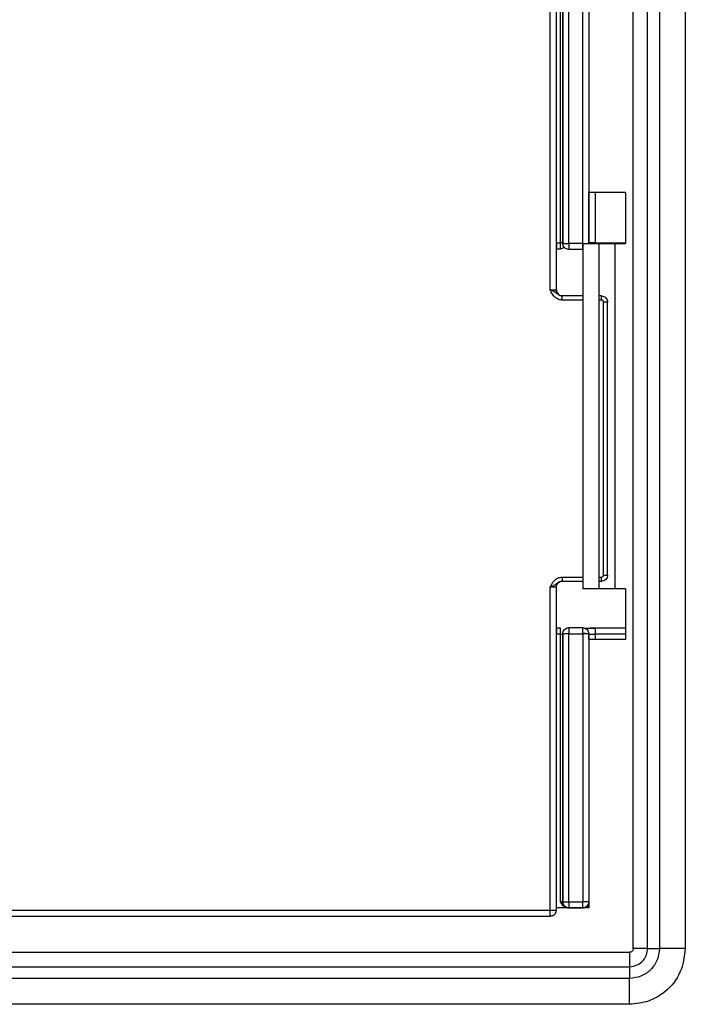
# Model space of a CAD drawing. Units: inches. Extents: x 7.5 to 93.6, y 8.1 to 62.4.
# Drawn here: x 47.9 to 49.1, y 56.4 to 58.3 of the extents above; entities that cross this region are included whole.
import ezdxf

# ---------------------------------------------------------------- set-up
doc = ezdxf.new("R2010")
doc.units = ezdxf.units.IN
doc.header["$MEASUREMENT"] = 0

msp = doc.modelspace()

# ---------------------------------------------------------------- linework, layer by layer
at = {"color": 7, "linetype": 'Continuous', "lineweight": 25}
for p, q in [((48.8861, 57.7638), (48.8861, 61.6271)), ((48.8979, 57.7636), (48.8979, 61.6271)), ((48.9059, 57.8547), (48.9059, 60.4388)), ((48.9099, 60.4385), (48.9099, 57.8544)), ((48.9102, 60.4379), (48.9102, 57.8538)), ((48.922, 57.8538), (48.922, 60.4379)), ((48.9489, 57.8538), (48.9489, 60.4379)), ((48.9607, 60.4379), (48.9607, 57.8538)), ((48.9607, 60.3027), (48.9607, 57.9523)), ((49.0468, 56.4877), (49.0468, 60.1452)), ((49.0746, 56.4877), (49.0746, 60.1452)), ((49.0975, 60.1452), (49.0975, 56.4877)), ((49.1476, 60.1452), (49.1476, 56.4877)), ((49.0316, 57.9523), (48.9607, 57.9523)), ((49.0316, 57.9523), (49.0316, 57.8538)), ((48.8988, 57.8547), (48.9059, 57.8547)), ((48.9102, 57.8538), (48.9099, 57.8544)), ((48.8988, 57.8429), (48.9059, 57.8429)), ((48.9111, 57.8491), (48.9114, 57.8485)), ((48.9489, 57.8538), (48.922, 57.8538)), ((48.9489, 57.842), (48.922, 57.842)), ((48.9489, 57.8538), (48.9489, 57.1845)), ((48.9489, 57.8538), (48.9804, 57.8538)), ((48.9804, 57.8538), (48.9804, 57.1845)), ((48.9804, 57.8538), (49.0119, 57.8538)), ((49.0119, 57.1845), (49.0119, 57.8538)), ((49.0119, 57.8538), (49.0316, 57.8538)), ((48.9094, 57.7513), (48.9055, 57.7525)), ((48.9489, 57.7519), (48.9094, 57.7519)), ((48.9852, 57.7519), (48.9804, 57.7519)), ((48.9891, 57.2112), (48.9891, 57.74)), ((48.997, 57.2112), (48.997, 57.74)), ((48.8861, 56.5623), (48.8861, 57.1874)), ((48.8979, 56.5623), (48.8979, 57.1876)), ((48.9055, 57.1987), (48.9094, 57.2)), ((48.9094, 57.1994), (48.9489, 57.1994)), ((48.9804, 57.1994), (48.9852, 57.1994)), ((48.9804, 57.1845), (48.9489, 57.1845)), ((49.0119, 57.1845), (48.9804, 57.1845)), ((49.0316, 57.1845), (49.0119, 57.1845)), ((49.0316, 57.1845), (49.0316, 57.0861)), ((48.9059, 57.1083), (48.8988, 57.1083)), ((48.9059, 57.0965), (48.8988, 57.0965)), ((48.9059, 56.5779), (48.9059, 57.0965)), ((48.9099, 57.0968), (48.9102, 57.0974)), ((48.9099, 57.0968), (48.9099, 56.578)), ((48.9102, 57.0974), (48.9102, 56.5783)), ((48.9114, 57.1027), (48.9111, 57.1021)), ((48.9489, 57.1092), (48.922, 57.1092)), ((48.922, 57.0974), (48.9489, 57.0974)), ((48.922, 56.5783), (48.922, 57.0974)), ((48.9489, 57.0974), (48.9489, 56.5783)), ((48.9597, 57.1022), (48.9594, 57.1027)), ((48.9607, 57.0974), (48.9607, 56.5783)), ((48.9609, 57.0969), (48.9607, 57.0974)), ((48.9609, 57.0861), (48.9609, 57.0969)), ((49.0316, 57.1083), (48.9727, 57.1083)), ((48.9607, 57.0861), (48.9607, 56.5664)), ((49.0316, 57.0861), (48.9607, 57.0861)), ((48.9102, 56.5783), (48.9099, 56.578)), ((48.922, 56.5783), (48.9489, 56.5783)), ((48.9519, 56.5783), (48.9489, 56.5783)), ((46.8339, 56.5623), (48.8861, 56.5623)), ((48.8861, 56.5623), (48.8979, 56.5623)), ((48.8861, 56.5505), (48.8861, 56.5623)), ((48.8975, 56.5593), (48.8979, 56.5623)), ((48.9607, 56.5664), (48.8979, 56.5664)), ((48.922, 56.5665), (48.9489, 56.5665)), ((46.8337, 56.5505), (48.8861, 56.5505)), ((49.0746, 56.4877), (49.0975, 56.4877)), ((41.071, 56.4525), (49.0395, 56.4525)), ((49.0395, 56.4525), (49.0395, 56.4297)), ((49.0395, 56.4297), (41.071, 56.4297)), ((49.0395, 56.3796), (41.071, 56.3796))]:
    msp.add_line(p, q, dxfattribs=at)
at = {"color": 8, "linetype": 'Continuous', "lineweight": 25}
for p, q in [((48.9609, 57.8543), (48.9609, 57.9523)), ((48.9727, 57.9523), (48.9727, 57.8547)), ((48.9607, 57.8538), (48.9609, 57.8543)), ((48.9727, 57.8547), (49.0316, 57.8547)), ((48.9489, 57.744), (48.9094, 57.744)), ((48.9852, 57.744), (48.9804, 57.744)), ((48.9094, 57.2072), (48.9489, 57.2072)), ((48.9804, 57.2072), (48.9852, 57.2072)), ((48.9727, 57.0965), (48.9727, 57.0861)), ((49.0316, 57.0965), (48.9727, 57.0965)), ((48.9607, 56.5782), (48.9607, 56.5783)), ((48.9219, 56.5664), (48.922, 56.5665)), ((48.9489, 56.5665), (48.9489, 56.5664)), ((46.8219, 56.4804), (49.0395, 56.4804))]:
    msp.add_line(p, q, dxfattribs=at)
at = {"color": 7, "linetype": 'Continuous', "lineweight": 25}
for centre, radius, start, end in [((48.9106, 57.8552), 0.00147, 254.637, 270.9821), ((48.92, 58.1357), 0.2821, 268.0788, 270.3937), ((48.9172, 56.9817), 0.1159, 89.1089, 93.4619), ((48.922, 56.4407), 0.6569, 89.9983, 90.2605), ((48.9508, 56.8156), 0.2821, 88.0788, 90.3937), ((48.9603, 57.096), 0.00147, 74.637, 90.9821), ((48.8861, 56.5623), 0.0118, 270, 344.9981), ((48.8861, 56.5623), 0.0118, 344.9981, 0)]:
    msp.add_arc(centre, radius, start, end, dxfattribs=at)
for points in [[(48.8988, 57.8429), (48.8988, 57.843), (48.8988, 57.8433), (48.8988, 57.8461), (48.8988, 57.85), (48.8988, 57.8531), (48.8988, 57.8547)], [(48.9059, 57.8429), (48.9059, 57.843), (48.9059, 57.8433), (48.9059, 57.8461), (48.9059, 57.85), (48.9059, 57.8531), (48.9059, 57.8547)], [(48.922, 57.842), (48.9204, 57.8422), (48.9173, 57.8425), (48.9134, 57.8453), (48.9107, 57.8492), (48.9103, 57.8523), (48.9102, 57.8538)], [(48.9106, 57.8538), (48.911, 57.8538), (48.912, 57.8538), (48.9147, 57.8538), (48.9181, 57.8538), (48.9207, 57.8538), (48.922, 57.8538)], [(48.922, 57.8536), (48.922, 57.852), (48.922, 57.849), (48.922, 57.8451), (48.922, 57.8424), (48.922, 57.8421), (48.922, 57.842)], [(48.9489, 57.842), (48.9489, 57.8421), (48.9489, 57.8424), (48.9489, 57.8451), (48.9489, 57.849), (48.9489, 57.852), (48.9489, 57.8536)], [(48.8861, 57.7638), (48.8877, 57.7638), (48.8908, 57.7638), (48.8947, 57.7637), (48.8974, 57.7637), (48.8977, 57.7636), (48.8979, 57.7636)], [(48.8979, 57.7636), (48.8981, 57.7621), (48.8984, 57.759), (48.9012, 57.7551), (48.9051, 57.7523), (48.9082, 57.752), (48.9097, 57.7518)], [(48.9094, 57.744), (48.9094, 57.745), (48.9094, 57.7471), (48.9094, 57.7497), (48.9094, 57.7515), (48.9094, 57.7517), (48.9094, 57.7519)], [(48.9852, 57.744), (48.9852, 57.745), (48.9852, 57.7471), (48.9852, 57.7497), (48.9852, 57.7515), (48.9852, 57.7517), (48.9852, 57.7519)], [(48.9852, 57.7519), (48.9867, 57.7517), (48.9898, 57.7513), (48.9937, 57.7486), (48.9965, 57.7447), (48.9968, 57.7416), (48.997, 57.74)], [(48.997, 57.74), (48.9969, 57.74), (48.9967, 57.74), (48.9948, 57.74), (48.9922, 57.74), (48.9902, 57.74), (48.9891, 57.74)], [(48.9094, 57.2072), (48.9094, 57.2062), (48.9094, 57.2041), (48.9094, 57.2015), (48.9094, 57.1997), (48.9094, 57.1995), (48.9094, 57.1994)], [(48.997, 57.2112), (48.9968, 57.2096), (48.9965, 57.2065), (48.9937, 57.2026), (48.9898, 57.1999), (48.9867, 57.1995), (48.9852, 57.1994)], [(48.9852, 57.1994), (48.9852, 57.1995), (48.9852, 57.1997), (48.9852, 57.2015), (48.9852, 57.2041), (48.9852, 57.2062), (48.9852, 57.2072)], [(48.9891, 57.2112), (48.9902, 57.2112), (48.9922, 57.2112), (48.9948, 57.2112), (48.9967, 57.2112), (48.9969, 57.2112), (48.997, 57.2112)], [(48.8979, 57.1876), (48.8977, 57.1876), (48.8974, 57.1875), (48.8947, 57.1875), (48.8908, 57.1874), (48.8877, 57.1874), (48.8861, 57.1874)], [(48.8979, 57.1876), (48.8981, 57.1891), (48.8984, 57.1922), (48.9012, 57.1961), (48.9051, 57.1989), (48.9082, 57.1992), (48.9097, 57.1994)], [(48.8988, 57.0965), (48.8988, 57.0981), (48.8988, 57.1012), (48.8988, 57.1051), (48.8988, 57.1079), (48.8988, 57.1082), (48.8988, 57.1083)], [(48.9059, 57.0965), (48.9059, 57.0981), (48.9059, 57.1012), (48.9059, 57.1051), (48.9059, 57.1079), (48.9059, 57.1082), (48.9059, 57.1083)], [(48.9102, 57.0974), (48.9103, 57.099), (48.9107, 57.1021), (48.9134, 57.106), (48.9173, 57.1087), (48.9204, 57.109), (48.922, 57.1092)], [(48.919, 57.0974), (48.9178, 57.0974), (48.9153, 57.0974), (48.9125, 57.0974), (48.9106, 57.0974), (48.9103, 57.0974), (48.9102, 57.0974)], [(48.922, 57.1092), (48.922, 57.1091), (48.922, 57.1088), (48.922, 57.1061), (48.922, 57.1023), (48.922, 57.0992), (48.922, 57.0976)], [(48.9489, 57.0976), (48.9489, 57.0992), (48.9489, 57.1023), (48.9489, 57.1061), (48.9489, 57.1088), (48.9489, 57.1091), (48.9489, 57.1092)], [(48.9489, 57.1092), (48.9504, 57.109), (48.9535, 57.1087), (48.9574, 57.106), (48.9601, 57.1021), (48.9605, 57.099), (48.9607, 57.0974)], [(48.9602, 57.0974), (48.9598, 57.0974), (48.9589, 57.0974), (48.9561, 57.0974), (48.9527, 57.0974), (48.9501, 57.0974), (48.9489, 57.0974)], [(48.9727, 57.1083), (48.9727, 57.1082), (48.9727, 57.1079), (48.9727, 57.1051), (48.9727, 57.1012), (48.9727, 57.0981), (48.9727, 57.0965)], [(48.9099, 56.578), (48.91, 56.5765), (48.9104, 56.5734), (48.9131, 56.5695), (48.917, 56.5667), (48.9201, 56.5664), (48.9217, 56.5662)], [(48.922, 56.5665), (48.9204, 56.5667), (48.9173, 56.567), (48.9134, 56.5698), (48.9107, 56.5737), (48.9103, 56.5768), (48.9102, 56.5783)], [(48.9106, 56.5783), (48.911, 56.5783), (48.912, 56.5783), (48.9147, 56.5783), (48.9181, 56.5783), (48.9207, 56.5783), (48.922, 56.5783)], [(48.922, 56.5783), (48.922, 56.5768), (48.922, 56.5737), (48.922, 56.5698), (48.922, 56.5671), (48.922, 56.5667), (48.922, 56.5665)], [(48.9489, 56.5665), (48.9489, 56.5667), (48.9489, 56.5671), (48.9489, 56.5698), (48.9489, 56.5737), (48.9489, 56.5768), (48.9489, 56.5783)], [(48.9607, 56.5783), (48.9605, 56.5768), (48.9601, 56.5737), (48.9574, 56.5698), (48.9535, 56.567), (48.9504, 56.5667), (48.9489, 56.5665)], [(48.9491, 56.5663), (48.9506, 56.5664), (48.9537, 56.5668), (48.9576, 56.5695), (48.9604, 56.5734), (48.9607, 56.5765), (48.9609, 56.5781)], [(48.9607, 56.5783), (48.9605, 56.5783), (48.9603, 56.5783), (48.9583, 56.5783), (48.9555, 56.5783), (48.9531, 56.5783), (48.9519, 56.5783)], [(48.8861, 56.5505), (48.8874, 56.5506), (48.89, 56.5509), (48.8934, 56.5528), (48.8962, 56.5556), (48.8971, 56.5581), (48.8975, 56.5593)], [(49.0395, 56.3796), (49.0395, 56.3842), (49.0395, 56.3935), (49.0395, 56.4069), (49.0395, 56.4193), (49.0395, 56.4262), (49.0395, 56.4297)]]:
    msp.add_open_spline(points, degree=3, dxfattribs=at)
for points, knots in [([(48.9099, 57.8544), (48.9098, 57.8544), (48.9098, 57.8545), (48.9095, 57.8545), (48.909, 57.8546), (48.9083, 57.8546), (48.9072, 57.8547), (48.9063, 57.8547), (48.9059, 57.8547)], [0, 0, 0, 0, 0.154748, 0.301051, 0.438908, 0.568319, 0.800846, 1, 1, 1, 1]), ([(48.9727, 57.8547), (48.9715, 57.8547), (48.9688, 57.8547), (48.9657, 57.8546), (48.9635, 57.8545), (48.9621, 57.8545), (48.9611, 57.8544), (48.961, 57.8543), (48.9609, 57.8543)], [0, 0, 0, 0, 0.199312, 0.431929, 0.561339, 0.699158, 0.84538, 1, 1, 1, 1]), ([(48.9059, 57.8438), (48.9066, 57.8439), (48.9079, 57.8441), (48.9101, 57.8446), (48.9117, 57.8451), (48.912, 57.8457), (48.912, 57.8458)], [0, 0, 0, 0, 0.23288, 0.451841, 0.848859, 1, 1, 1, 1]), ([(48.9102, 57.8538), (48.9102, 57.8538), (48.9102, 57.8538), (48.9105, 57.8538), (48.9106, 57.8538)], [0, 0, 0, 0, 0.559919, 1, 1, 1, 1]), ([(48.922, 57.8538), (48.922, 57.8538), (48.922, 57.8537), (48.922, 57.8536), (48.922, 57.8536)], [0, 0, 0, 0, 0.56, 1, 1, 1, 1]), ([(48.9489, 57.8536), (48.9489, 57.8536), (48.9489, 57.8537), (48.9489, 57.8538), (48.9489, 57.8538)], [0, 0, 0, 0, 0.56, 1, 1, 1, 1]), ([(48.9094, 57.744), (48.9072, 57.7442), (48.9028, 57.7446), (48.8973, 57.7477), (48.8932, 57.7513), (48.8893, 57.7566), (48.8874, 57.7609), (48.8861, 57.7638)], [0, 0, 0, 0, 0.205155, 0.40385, 0.565031, 0.704638, 1, 1, 1, 1]), ([(48.8989, 57.7562), (48.8989, 57.7565), (48.8986, 57.7574), (48.8978, 57.76), (48.8977, 57.7624), (48.8977, 57.7637)], [0, 0, 0, 0, 0.151701, 0.558003, 1, 1, 1, 1]), ([(48.9094, 57.7519), (48.9081, 57.752), (48.9056, 57.7522), (48.902, 57.7539), (48.9, 57.7555), (48.899, 57.7563)], [0, 0, 0, 0, 0.3200866, 0.6405768, 1, 1, 1, 1]), ([(48.9891, 57.74), (48.989, 57.7406), (48.9889, 57.7418), (48.9878, 57.7431), (48.9865, 57.7439), (48.9856, 57.7439), (48.9852, 57.744)], [0, 0, 0, 0, 0.278208, 0.560726, 0.777411, 1, 1, 1, 1]), ([(48.8861, 57.1874), (48.8865, 57.1883), (48.887, 57.1895), (48.8877, 57.1908), (48.8879, 57.1913), (48.888, 57.1915), (48.8881, 57.1917), (48.889, 57.1936), (48.8911, 57.1973), (48.8955, 57.2023), (48.9017, 57.2064), (48.9067, 57.2069), (48.9094, 57.2072)], [0, 0, 0, 0, 0.089491, 0.12243, 0.135949, 0.141971, 0.143833, 0.147501, 0.337918, 0.535614, 0.755656, 1, 1, 1, 1]), ([(48.9852, 57.2072), (48.9858, 57.2073), (48.9869, 57.2075), (48.9882, 57.2085), (48.989, 57.2098), (48.9891, 57.2107), (48.9891, 57.2112)], [0, 0, 0, 0, 0.278247, 0.560734, 0.777397, 1, 1, 1, 1]), ([(48.8977, 57.1875), (48.8977, 57.1885), (48.8979, 57.1903), (48.8986, 57.1928), (48.8993, 57.1945), (48.8994, 57.1952), (48.8994, 57.1954)], [0, 0, 0, 0, 0.291847, 0.572725, 0.861523, 1, 1, 1, 1]), ([(48.9094, 57.1994), (48.9081, 57.1992), (48.9056, 57.199), (48.9022, 57.1974), (48.9004, 57.196), (48.8995, 57.1953)], [0, 0, 0, 0, 0.33785, 0.676126, 1, 1, 1, 1]), ([(48.9059, 57.0965), (48.9063, 57.0965), (48.9072, 57.0965), (48.9083, 57.0966), (48.909, 57.0966), (48.9095, 57.0967), (48.9098, 57.0967), (48.9098, 57.0968), (48.9099, 57.0968)], [0, 0, 0, 0, 0.199154, 0.431681, 0.561092, 0.698949, 0.845252, 1, 1, 1, 1]), ([(48.922, 57.0974), (48.9214, 57.0974), (48.9204, 57.0974), (48.9194, 57.0974), (48.919, 57.0974)], [0, 0, 0, 0, 0.559919, 1, 1, 1, 1]), ([(48.922, 57.0976), (48.922, 57.0976), (48.922, 57.0975), (48.922, 57.0974), (48.922, 57.0974)], [0, 0, 0, 0, 0.56, 1, 1, 1, 1]), ([(48.9489, 57.0974), (48.9489, 57.0975), (48.9489, 57.0975), (48.9489, 57.0976), (48.9489, 57.0976)], [0, 0, 0, 0, 0.56, 1, 1, 1, 1]), ([(48.9491, 57.1087), (48.9496, 57.1087), (48.9505, 57.1086), (48.9569, 57.1084), (48.9646, 57.1083), (48.97, 57.1083), (48.9727, 57.1083)], [0, 0, 0, 0, 0.2806333, 0.5602562, 0.7798324, 1, 1, 1, 1]), ([(48.9727, 57.1081), (48.971, 57.1081), (48.9678, 57.1081), (48.9635, 57.108), (48.9603, 57.1078), (48.9583, 57.1075), (48.9579, 57.107), (48.9577, 57.1068)], [0, 0, 0, 0, 0.235603, 0.456712, 0.661979, 0.85115, 1, 1, 1, 1]), ([(48.9607, 57.0974), (48.9606, 57.0974), (48.9606, 57.0974), (48.9604, 57.0974), (48.9602, 57.0974)], [0, 0, 0, 0, 0.559919, 1, 1, 1, 1]), ([(48.9609, 57.0969), (48.961, 57.0969), (48.9611, 57.0968), (48.9621, 57.0968), (48.9635, 57.0967), (48.9657, 57.0966), (48.9688, 57.0965), (48.9715, 57.0965), (48.9727, 57.0965)], [0, 0, 0, 0, 0.15462, 0.300842, 0.43866, 0.568071, 0.800688, 1, 1, 1, 1]), ([(48.9099, 56.578), (48.9098, 56.578), (48.9098, 56.578), (48.9095, 56.5779), (48.909, 56.5779), (48.9083, 56.5779), (48.9072, 56.5779), (48.9063, 56.5779), (48.9059, 56.5779)], [0, 0, 0, 0, 0.1546206, 0.3008426, 0.4386612, 0.5680718, 0.8006883, 1, 1, 1, 1]), ([(48.9211, 56.5662), (48.9202, 56.5662), (48.9184, 56.5663), (48.9149, 56.5675), (48.91, 56.5709), (48.9075, 56.5752), (48.9059, 56.5779)], [0, 0, 0, 0, 0.133527, 0.26656, 0.55195, 1, 1, 1, 1]), ([(48.9102, 56.5783), (48.9102, 56.5783), (48.9102, 56.5783), (48.9105, 56.5783), (48.9106, 56.5783)], [0, 0, 0, 0, 0.559925, 1, 1, 1, 1]), ([(48.9607, 56.5685), (48.9599, 56.568), (48.9574, 56.5665), (48.9544, 56.5663), (48.9523, 56.5662)], [0, 0, 0, 0, 0.3168456, 1, 1, 1, 1]), ([(49.1476, 56.4877), (49.1455, 56.4718), (49.1414, 56.4401), (49.1125, 56.4045), (49.0768, 56.3834), (49.0519, 56.3809), (49.0395, 56.3796)], [0, 0, 0, 0, 0.280005, 0.559602, 0.779899, 1, 1, 1, 1]), ([(49.0975, 56.4877), (49.0966, 56.4801), (49.0948, 56.4649), (49.0814, 56.4457), (49.0623, 56.4323), (49.0471, 56.4306), (49.0395, 56.4297)], [0, 0, 0, 0, 0.249986, 0.500005, 0.750014, 1, 1, 1, 1]), ([(49.0395, 56.4525), (49.0446, 56.4532), (49.0549, 56.4545), (49.0665, 56.464), (49.0734, 56.4755), (49.0742, 56.4836), (49.0746, 56.4877)], [0, 0, 0, 0, 0.2797598, 0.5592112, 0.7794757, 1, 1, 1, 1]), ([(49.0468, 56.4877), (49.0466, 56.4866), (49.0464, 56.4845), (49.0444, 56.4821), (49.042, 56.4806), (49.0403, 56.4805), (49.0395, 56.4804)], [0, 0, 0, 0, 0.278437, 0.55977, 0.780881, 1, 1, 1, 1]), ([(49.0746, 56.4877), (49.07, 56.4877), (49.0618, 56.4877), (49.0514, 56.4877), (49.0468, 56.4877)], [0, 0, 0, 0, 0.559238, 1, 1, 1, 1]), ([(49.1476, 56.4877), (49.1371, 56.4877), (49.1183, 56.4877), (49.1038, 56.4877), (49.0975, 56.4877)], [0, 0, 0, 0, 0.559238, 1, 1, 1, 1]), ([(49.0395, 56.4804), (49.0395, 56.4745), (49.0395, 56.4641), (49.0395, 56.4561), (49.0395, 56.4525)], [0, 0, 0, 0, 0.559238, 1, 1, 1, 1])]:
    msp.add_open_spline(points, degree=3, knots=knots, dxfattribs=at)
at = {"color": 8, "linetype": 'Continuous', "lineweight": 25}
for points, knots in [([(48.9131, 57.8464), (48.9122, 57.8475), (48.9103, 57.8498), (48.91, 57.8529), (48.9099, 57.8544)], [0, 0, 0, 0, 0.480569, 1, 1, 1, 1]), ([(48.899, 57.7563), (48.8982, 57.7569), (48.8958, 57.7586), (48.8919, 57.7612), (48.888, 57.763), (48.8861, 57.7638)], [0, 0, 0, 0, 0.191974, 0.60818, 1, 1, 1, 1]), ([(48.8995, 57.1953), (48.8986, 57.1946), (48.896, 57.1927), (48.8919, 57.19), (48.888, 57.1882), (48.8861, 57.1874)], [0, 0, 0, 0, 0.222846, 0.62315, 1, 1, 1, 1])]:
    msp.add_open_spline(points, degree=3, knots=knots, dxfattribs=at)

doc.saveas('drawing.dxf')
